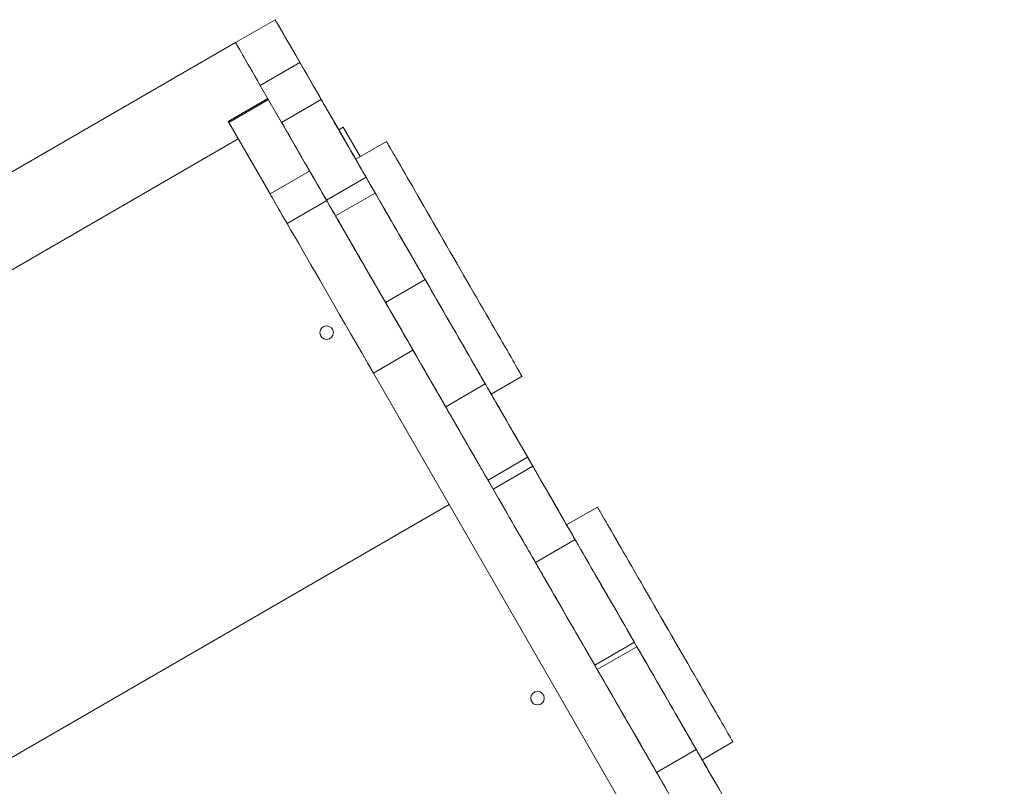
# Model space of a CAD drawing. Units: millimetres. Extents: x 93 to 10546, y 51 to 8644.
# Drawn here: x 2867 to 3448, y 6498 to 6951 of the extents above; entities that cross this region are included whole.
import ezdxf

# ---------------------------------------------------------------- set-up
doc = ezdxf.new("R2010")
doc.units = ezdxf.units.MM
doc.layers.add('DiKom', color=7, linetype='Continuous')

msp = doc.modelspace()

# ---------------------------------------------------------------- linework, layer by layer
at = {"layer": 'DiKom', "color": 7, "linetype": 'Continuous', "lineweight": 15}
for p, q in [((2994.59, 6937), (3017.97, 6950.5)), ((3017.97, 6950.49), (2994.59, 6936.99)), ((3017.97, 6950.49), (3017.97, 6950.5)), ((2435.13, 6614), (2994.59, 6937)), ((2994.59, 6936.99), (2994.59, 6937)), ((3009.15, 6911.75), (3032.53, 6925.25)), ((3045.13, 6903.43), (3032.53, 6925.25)), ((3021.75, 6889.93), (3009.15, 6911.75)), ((3013.64, 6903.98), (2990.26, 6890.48)), ((2990.58, 6889.92), (3013.96, 6903.42)), ((3045.13, 6903.43), (3021.75, 6889.93)), ((3038.29, 6861.25), (3018.41, 6895.71)), ((2990.58, 6889.92), (3014.91, 6847.75)), ((3058.07, 6887.09), (3055.46, 6885.58)), ((3058.07, 6887.09), (3055.46, 6885.58)), ((3068.09, 6869.73), (3058.07, 6887.09)), ((3058.07, 6887.09), (3058.07, 6887.09)), ((3068.09, 6869.73), (3058.07, 6887.09)), ((2996.2, 6880.19), (2483.51, 6584.19)), ((2996.19, 6880.19), (2483.51, 6584.19)), ((3083.66, 6878.71), (3065.47, 6868.21)), ((3062.47, 6873.42), (3062.47, 6873.42)), ((3065.47, 6868.22), (3065.47, 6868.22)), ((3065.47, 6868.22), (3065.47, 6868.22)), ((3065.47, 6868.22), (3065.47, 6868.22)), ((3014.91, 6847.75), (3038.29, 6861.25)), ((3048.21, 6844.09), (3071.6, 6857.59)), ((3076.99, 6848.25), (3071.6, 6857.59)), ((3076.99, 6848.25), (3053.61, 6834.75)), ((3024.98, 6830.32), (3048.36, 6843.82)), ((3053.61, 6834.75), (3048.21, 6844.09)), ((3050.59, 6839.98), (3050.59, 6839.97)), ((3106.44, 6797.23), (3083.06, 6783.73)), ((3083.59, 6782.81), (3086.59, 6777.61)), ((3075.91, 6742.09), (3099.29, 6755.59)), ((3448.32, 6151.02), (3099.29, 6755.59)), ((3075.91, 6742.09), (3424.93, 6137.52)), ((3141.97, 6735.7), (3118.59, 6722.2)), ((3141.97, 6735.69), (3118.59, 6722.19)), ((3141.97, 6735.69), (3141.97, 6735.7)), ((3145.47, 6729.65), (3163.66, 6740.15)), ((3148.47, 6724.46), (3148.47, 6724.46)), ((3148.47, 6724.46), (3148.47, 6724.46)), ((3118.59, 6722.19), (3118.59, 6722.2)), ((3143.59, 6678.88), (3166.97, 6692.38)), ((3169.97, 6687.18), (3166.97, 6692.38)), ((3169.97, 6687.18), (3146.59, 6673.68)), ((3146.59, 6673.68), (3143.59, 6678.88)), ((3120.69, 6664.53), (2608.01, 6368.53)), ((3120.69, 6664.53), (2608.01, 6368.54)), ((3208.16, 6663.06), (3189.97, 6652.56)), ((3186.97, 6657.76), (3186.97, 6657.76)), ((3189.97, 6652.56), (3189.97, 6652.57)), ((3189.97, 6652.57), (3189.97, 6652.57)), ((3189.97, 6652.56), (3189.97, 6652.57)), ((3171.59, 6630.39), (3194.97, 6643.89)), ((3194.97, 6643.89), (3194.97, 6643.89)), ((3175.09, 6624.33), (3175.09, 6624.31)), ((3229.97, 6583.27), (3206.59, 6569.77)), ((3231.47, 6580.67), (3208.09, 6567.17)), ((3231.47, 6580.67), (3229.97, 6583.27)), ((3208.09, 6567.17), (3206.59, 6569.77)), ((3208.09, 6567.15), (3211.09, 6561.95)), ((3269.97, 6513.99), (3288.16, 6524.49)), ((3266.47, 6520.05), (3243.09, 6506.55)), ((3266.47, 6520.02), (3243.09, 6506.52)), ((3266.47, 6520.02), (3266.47, 6520.05)), ((3269.98, 6514), (3270.32, 6513.4)), ((3243.09, 6506.52), (3243.09, 6506.55)), ((3272.97, 6508.81), (3272.97, 6508.81)), ((3272.97, 6508.81), (3272.97, 6508.81))]:
    msp.add_line(p, q, dxfattribs=at)
at = {"layer": 'DiKom', "color": 7, "linetype": 'Continuous', "lineweight": 15, "flags": 128}
for points in [[(3017.97, 6950.5), (3018.02, 6950.41), (3018.17, 6950.15), (3018.42, 6949.72), (3018.77, 6949.11), (3019.22, 6948.33), (3019.77, 6947.38), (3020.42, 6946.26), (3021.16, 6944.98), (3021.99, 6943.53), (3022.92, 6941.93), (3023.94, 6940.16), (3025.05, 6938.25), (3026.24, 6936.18), (3027.52, 6933.96), (3028.88, 6931.61), (3030.32, 6929.12), (3031.83, 6926.5), (3033.42, 6923.75), (3035.07, 6920.88), (3036.79, 6917.9), (3038.58, 6914.81), (3040.42, 6911.61), (3042.32, 6908.32), (3044.28, 6904.94), (3046.27, 6901.48), (3048.32, 6897.94), (3050.4, 6894.33), (3052.52, 6890.67), (3054.67, 6886.94), (3056.84, 6883.18), (3059.04, 6879.37), (3061.26, 6875.53), (3063.49, 6871.67), (3065.48, 6868.22)], [(3032.53, 6925.25), (3030.89, 6928.1), (3029.34, 6930.79), (3027.89, 6933.31), (3026.53, 6935.66), (3025.27, 6937.84), (3024.11, 6939.85), (3023.05, 6941.69), (3022.09, 6943.35), (3021.23, 6944.85), (3020.46, 6946.17), (3019.8, 6947.31), (3019.24, 6948.28), (3018.79, 6949.08), (3018.43, 6949.69), (3018.17, 6950.14), (3018.02, 6950.4), (3017.97, 6950.49)], [(2994.59, 6936.99), (2994.64, 6936.9), (2994.79, 6936.64), (2995.05, 6936.19), (2995.4, 6935.58), (2995.86, 6934.78), (2996.42, 6933.81), (2997.08, 6932.67), (2997.84, 6931.35), (2998.71, 6929.85), (2999.67, 6928.19), (3000.73, 6926.35), (3001.89, 6924.34), (3003.15, 6922.16), (3004.5, 6919.81), (3005.96, 6917.29), (3007.51, 6914.6), (3009.15, 6911.75)], [(3071.6, 6857.59), (3071, 6858.61), (3070.32, 6859.79), (3069.56, 6861.12), (3068.72, 6862.58), (3067.8, 6864.16), (3066.82, 6865.87), (3065.77, 6867.67), (3064.68, 6869.56), (3063.55, 6871.53), (3062.38, 6873.56), (3061.18, 6875.63), (3059.96, 6877.73), (3058.74, 6879.85), (3057.52, 6881.97), (3056.31, 6884.06), (3055.12, 6886.13), (3053.95, 6888.15), (3052.82, 6890.11), (3051.74, 6891.99), (3050.7, 6893.78), (3049.73, 6895.46), (3048.82, 6897.03), (3047.99, 6898.48), (3047.24, 6899.78), (3046.57, 6900.93), (3045.99, 6901.93), (3045.51, 6902.77), (3045.13, 6903.43)], [(2990.26, 6890.48), (2990.27, 6890.45), (2990.38, 6890.27), (2990.58, 6889.92)], [(3021.75, 6889.93), (3022.13, 6889.27), (3022.61, 6888.43), (3023.19, 6887.43), (3023.85, 6886.28), (3024.61, 6884.98), (3025.44, 6883.53), (3026.35, 6881.96), (3027.32, 6880.28), (3028.35, 6878.49), (3029.44, 6876.61), (3030.57, 6874.65), (3031.73, 6872.63), (3032.93, 6870.56), (3034.14, 6868.47), (3035.36, 6866.35), (3036.58, 6864.23), (3037.8, 6862.13), (3038.99, 6860.06), (3040.16, 6858.03), (3041.3, 6856.06), (3042.39, 6854.17), (3043.43, 6852.37), (3044.42, 6850.66), (3045.33, 6849.08), (3046.18, 6847.62), (3046.94, 6846.29), (3047.62, 6845.11), (3048.21, 6844.09)], [(3053.5, 6888.94), (3053.55, 6888.86), (3053.69, 6888.6), (3053.93, 6888.19), (3054.25, 6887.64), (3054.63, 6886.98), (3055.05, 6886.25), (3055.5, 6885.48), (3055.94, 6884.71), (3056.36, 6883.98), (3056.74, 6883.32), (3057.06, 6882.77), (3057.3, 6882.36), (3057.45, 6882.1), (3057.5, 6882.02), (3057.45, 6882.1), (3057.3, 6882.36), (3057.06, 6882.77), (3056.74, 6883.32), (3056.36, 6883.98), (3055.94, 6884.71), (3055.5, 6885.48), (3055.05, 6886.25), (3054.63, 6886.98), (3054.25, 6887.64), (3053.93, 6888.19), (3053.69, 6888.6), (3053.55, 6888.86), (3053.5, 6888.94)], [(3056.84, 6883.16), (3056.89, 6883.07), (3057.03, 6882.81), (3057.27, 6882.4), (3057.59, 6881.85), (3057.97, 6881.19), (3058.39, 6880.46), (3058.83, 6879.69), (3059.28, 6878.92), (3059.7, 6878.19), (3060.08, 6877.53), (3060.4, 6876.98), (3060.64, 6876.57), (3060.78, 6876.31), (3060.83, 6876.23), (3060.78, 6876.31), (3060.64, 6876.57), (3060.4, 6876.98), (3060.08, 6877.53), (3059.7, 6878.19), (3059.28, 6878.92), (3058.83, 6879.69), (3058.39, 6880.46), (3057.97, 6881.2), (3057.59, 6881.85), (3057.27, 6882.4), (3057.03, 6882.81), (3056.89, 6883.07), (3056.84, 6883.16)], [(3083.66, 6878.71), (3083.71, 6878.63), (3083.86, 6878.36), (3084.11, 6877.93), (3084.46, 6877.32), (3084.91, 6876.54), (3085.46, 6875.59), (3086.11, 6874.47), (3086.85, 6873.19), (3087.68, 6871.75), (3088.6, 6870.15), (3089.62, 6868.39), (3090.71, 6866.49), (3091.9, 6864.44), (3093.16, 6862.26), (3094.5, 6859.94), (3095.91, 6857.49), (3097.39, 6854.93), (3098.94, 6852.24), (3100.55, 6849.45), (3102.22, 6846.56), (3103.95, 6843.57), (3105.72, 6840.5), (3107.54, 6837.35), (3109.4, 6834.13), (3111.3, 6830.85), (3113.22, 6827.51), (3115.18, 6824.13), (3117.15, 6820.71), (3119.14, 6817.26), (3121.14, 6813.79), (3123.15, 6810.31), (3125.16, 6806.83), (3127.17, 6803.35), (3129.17, 6799.89), (3131.15, 6796.46), (3133.12, 6793.05), (3135.06, 6789.69), (3136.97, 6786.38), (3138.85, 6783.13), (3140.69, 6779.94), (3142.48, 6776.83), (3144.23, 6773.8), (3145.93, 6770.86), (3147.57, 6768.01), (3149.15, 6765.27), (3150.67, 6762.65), (3152.12, 6760.14), (3153.49, 6757.76), (3154.79, 6755.5), (3156.02, 6753.38), (3157.16, 6751.41), (3158.21, 6749.58), (3159.18, 6747.9), (3160.06, 6746.38), (3160.85, 6745.02), (3161.54, 6743.82), (3162.14, 6742.78), (3162.64, 6741.92), (3163.04, 6741.22), (3163.34, 6740.7), (3163.54, 6740.35), (3163.64, 6740.17), (3163.64, 6740.17), (3163.54, 6740.35), (3163.34, 6740.7), (3163.04, 6741.22), (3162.64, 6741.91), (3162.14, 6742.78), (3161.54, 6743.81), (3160.85, 6745.01), (3160.06, 6746.38), (3159.18, 6747.9), (3158.21, 6749.57), (3157.16, 6751.4), (3156.02, 6753.38), (3154.79, 6755.49), (3153.49, 6757.75), (3152.12, 6760.13), (3150.67, 6762.64), (3149.15, 6765.27), (3147.57, 6768), (3145.93, 6770.85), (3144.23, 6773.79), (3142.48, 6776.82), (3140.69, 6779.93), (3138.85, 6783.11), (3136.97, 6786.37), (3135.06, 6789.68), (3133.12, 6793.04), (3131.15, 6796.44), (3129.17, 6799.88), (3127.17, 6803.34), (3125.16, 6806.81), (3123.15, 6810.3), (3121.14, 6813.78), (3119.14, 6817.24), (3117.15, 6820.69), (3115.18, 6824.11), (3113.22, 6827.5), (3111.3, 6830.84), (3109.4, 6834.12), (3107.54, 6837.34), (3105.72, 6840.49), (3103.95, 6843.56), (3102.22, 6846.55), (3100.55, 6849.44), (3098.94, 6852.23), (3097.39, 6854.92), (3095.91, 6857.49), (3094.5, 6859.93), (3093.16, 6862.25), (3091.9, 6864.44), (3090.71, 6866.48), (3089.62, 6868.39), (3088.6, 6870.14), (3087.68, 6871.74), (3086.85, 6873.18), (3086.11, 6874.47), (3085.46, 6875.58), (3084.91, 6876.54), (3084.46, 6877.32), (3084.11, 6877.93), (3083.86, 6878.36), (3083.71, 6878.63), (3083.66, 6878.71)], [(3065.47, 6868.22), (3065.1, 6868.86), (3064.47, 6869.95), (3063.9, 6870.94), (3063.41, 6871.8), (3063.01, 6872.49), (3062.71, 6873), (3062.53, 6873.31), (3062.47, 6873.42)], [(3062.47, 6873.42), (3062.53, 6873.31), (3062.71, 6873), (3063.01, 6872.49), (3063.41, 6871.8), (3063.9, 6870.94), (3064.47, 6869.95), (3065.1, 6868.86), (3065.47, 6868.22)], [(3145.47, 6729.65), (3145.46, 6729.67), (3145.36, 6729.85), (3145.15, 6730.2), (3144.85, 6730.72), (3144.45, 6731.41), (3143.95, 6732.28), (3143.35, 6733.31), (3142.66, 6734.51), (3141.87, 6735.88), (3141, 6737.4), (3140.03, 6739.07), (3138.97, 6740.9), (3137.83, 6742.88), (3136.61, 6744.99), (3135.31, 6747.25), (3133.93, 6749.63), (3132.48, 6752.14), (3130.97, 6754.77), (3129.39, 6757.5), (3127.74, 6760.35), (3126.05, 6763.29), (3124.3, 6766.32), (3122.5, 6769.43), (3120.66, 6772.61), (3118.78, 6775.87), (3116.87, 6779.18), (3114.93, 6782.54), (3112.96, 6785.94), (3110.98, 6789.38), (3108.98, 6792.84), (3106.98, 6796.31), (3104.97, 6799.8), (3102.96, 6803.28), (3100.96, 6806.74), (3098.96, 6810.19), (3096.99, 6813.61), (3095.04, 6817), (3093.11, 6820.34), (3091.21, 6823.62), (3089.35, 6826.84), (3087.53, 6829.99), (3085.76, 6833.06), (3084.04, 6836.05), (3082.37, 6838.94), (3080.76, 6841.73), (3079.21, 6844.42), (3077.72, 6846.99), (3076.31, 6849.43), (3074.97, 6851.75), (3073.71, 6853.94), (3072.53, 6855.98), (3071.43, 6857.89), (3070.42, 6859.64), (3069.49, 6861.24), (3068.66, 6862.68), (3067.92, 6863.97), (3067.28, 6865.08), (3066.73, 6866.04), (3066.28, 6866.82), (3065.92, 6867.43), (3065.67, 6867.86), (3065.52, 6868.13), (3065.47, 6868.21)], [(3048.36, 6843.82), (3046.91, 6846.32), (3045.56, 6848.67), (3044.3, 6850.84), (3043.14, 6852.85), (3042.08, 6854.69), (3041.12, 6856.35), (3040.26, 6857.84), (3039.5, 6859.16), (3038.85, 6860.3), (3038.29, 6861.25)], [(3014.91, 6847.75), (3015.46, 6846.8), (3016.12, 6845.66), (3016.88, 6844.34), (3017.74, 6842.85), (3018.7, 6841.19), (3019.76, 6839.35), (3020.92, 6837.34), (3022.18, 6835.17), (3023.53, 6832.82), (3024.98, 6830.32)], [(3106.44, 6797.23), (3104.66, 6800.32), (3102.88, 6803.41), (3101.11, 6806.47), (3099.36, 6809.51), (3097.62, 6812.52), (3095.92, 6815.47), (3094.25, 6818.36), (3092.62, 6821.18), (3091.03, 6823.93), (3089.5, 6826.58), (3088.03, 6829.13), (3086.62, 6831.57), (3085.28, 6833.89), (3084.01, 6836.09), (3082.82, 6838.15), (3081.71, 6840.07), (3080.69, 6841.84), (3079.76, 6843.46), (3078.92, 6844.91), (3078.18, 6846.2), (3077.53, 6847.31), (3076.99, 6848.25)], [(3099.29, 6755.59), (3095.83, 6761.59), (3092.43, 6767.48), (3089.1, 6773.25), (3085.84, 6778.9), (3082.65, 6784.42), (3079.53, 6789.82), (3076.49, 6795.09), (3073.52, 6800.23), (3070.63, 6805.24), (3067.82, 6810.1), (3065.09, 6814.83), (3062.45, 6819.41), (3059.88, 6823.86), (3057.4, 6828.15), (3055.01, 6832.3), (3052.7, 6836.29), (3050.49, 6840.13), (3048.36, 6843.82)], [(3050.59, 6839.97), (3050.64, 6839.88), (3050.79, 6839.61), (3051.05, 6839.16), (3051.41, 6838.54), (3051.88, 6837.74), (3052.44, 6836.76), (3053.1, 6835.62), (3053.86, 6834.31), (3054.7, 6832.84), (3055.65, 6831.21), (3056.67, 6829.43), (3057.79, 6827.5), (3058.98, 6825.43), (3060.25, 6823.23), (3061.6, 6820.9), (3063.01, 6818.45), (3064.49, 6815.88), (3066.03, 6813.22), (3067.62, 6810.46), (3069.27, 6807.61), (3070.96, 6804.68), (3072.69, 6801.69), (3074.45, 6798.63), (3076.24, 6795.53), (3078.06, 6792.38), (3079.89, 6789.21), (3081.74, 6786.01), (3083.59, 6782.81)], [(3083.06, 6783.73), (3081.28, 6786.82), (3079.5, 6789.91), (3077.73, 6792.97), (3075.97, 6796.01), (3074.24, 6799.02), (3072.53, 6801.97), (3070.86, 6804.86), (3069.23, 6807.68), (3067.65, 6810.43), (3066.12, 6813.08), (3064.65, 6815.63), (3063.24, 6818.07), (3061.9, 6820.39), (3060.63, 6822.59), (3059.44, 6824.65), (3058.33, 6826.57), (3057.31, 6828.34), (3056.37, 6829.96), (3055.53, 6831.41), (3054.79, 6832.7), (3054.15, 6833.81), (3053.61, 6834.75)], [(3024.98, 6830.32), (3027.1, 6826.63), (3029.32, 6822.79), (3031.63, 6818.8), (3034.02, 6814.65), (3036.5, 6810.36), (3039.06, 6805.91), (3041.71, 6801.33), (3044.44, 6796.6), (3047.25, 6791.74), (3050.14, 6786.73), (3053.1, 6781.59), (3056.15, 6776.32), (3059.26, 6770.92), (3062.45, 6765.4), (3065.71, 6759.75), (3069.05, 6753.98), (3072.44, 6748.09), (3075.91, 6742.09)], [(3121.66, 6812.9), (3121.71, 6812.81), (3121.85, 6812.55), (3122.09, 6812.14), (3122.41, 6811.59), (3122.79, 6810.93), (3123.21, 6810.2), (3123.66, 6809.43), (3124.1, 6808.66), (3124.52, 6807.93), (3124.9, 6807.27), (3125.22, 6806.72), (3125.46, 6806.31), (3125.61, 6806.05), (3125.66, 6805.97), (3125.61, 6806.05), (3125.46, 6806.31), (3125.22, 6806.72), (3124.9, 6807.27), (3124.52, 6807.93), (3124.1, 6808.66), (3123.66, 6809.43), (3123.21, 6810.2), (3122.79, 6810.93), (3122.41, 6811.59), (3122.09, 6812.14), (3121.85, 6812.55), (3121.71, 6812.81), (3121.66, 6812.9)], [(3141.97, 6735.7), (3141.92, 6735.79), (3141.76, 6736.06), (3141.5, 6736.51), (3141.14, 6737.14), (3140.67, 6737.95), (3140.1, 6738.93), (3139.44, 6740.09), (3138.67, 6741.41), (3137.82, 6742.9), (3136.87, 6744.54), (3135.83, 6746.34), (3134.7, 6748.29), (3133.49, 6750.38), (3132.2, 6752.62), (3130.84, 6754.98), (3129.41, 6757.46), (3127.91, 6760.06), (3126.34, 6762.77), (3124.72, 6765.58), (3123.04, 6768.48), (3121.32, 6771.47), (3119.55, 6774.53), (3117.75, 6777.65), (3115.91, 6780.83), (3114.05, 6784.06), (3112.17, 6787.32), (3110.27, 6790.61), (3108.36, 6793.92), (3106.44, 6797.23)], [(3118.59, 6722.2), (3118.53, 6722.29), (3118.38, 6722.56), (3118.12, 6723.01), (3117.75, 6723.64), (3117.29, 6724.45), (3116.72, 6725.43), (3116.05, 6726.59), (3115.29, 6727.91), (3114.43, 6729.4), (3113.48, 6731.04), (3112.44, 6732.84), (3111.32, 6734.79), (3110.11, 6736.88), (3108.82, 6739.12), (3107.46, 6741.48), (3106.02, 6743.96), (3104.52, 6746.56), (3102.96, 6749.27), (3101.34, 6752.08), (3099.66, 6754.98), (3097.94, 6757.97), (3096.17, 6761.03), (3094.37, 6764.15), (3092.53, 6767.33), (3090.67, 6770.56), (3088.78, 6773.82), (3086.89, 6777.11), (3084.98, 6780.42), (3083.06, 6783.73)], [(3086.59, 6777.61), (3088.44, 6774.41), (3090.28, 6771.21), (3092.12, 6768.04), (3093.93, 6764.89), (3095.72, 6761.79), (3097.49, 6758.73), (3099.22, 6755.74), (3100.91, 6752.81), (3102.55, 6749.96), (3104.14, 6747.2), (3105.68, 6744.54), (3107.16, 6741.98), (3108.58, 6739.53), (3109.92, 6737.2), (3111.19, 6734.99), (3112.39, 6732.93), (3113.5, 6731), (3114.53, 6729.22), (3115.47, 6727.59), (3116.32, 6726.12), (3117.08, 6724.81), (3117.74, 6723.67), (3118.3, 6722.69), (3118.59, 6722.19)], [(3166.97, 6692.38), (3165.34, 6695.21), (3163.71, 6698.03), (3162.09, 6700.83), (3160.5, 6703.59), (3158.93, 6706.3), (3157.4, 6708.95), (3155.91, 6711.53), (3154.47, 6714.03), (3153.08, 6716.44), (3151.75, 6718.74), (3150.49, 6720.93), (3149.29, 6723), (3148.17, 6724.94), (3147.14, 6726.73), (3146.18, 6728.39), (3145.32, 6729.88), (3144.55, 6731.22), (3143.87, 6732.39), (3143.3, 6733.39), (3142.82, 6734.21), (3142.45, 6734.85), (3142.18, 6735.31), (3142.02, 6735.59), (3141.97, 6735.69)], [(3145.47, 6729.65), (3145.84, 6729.02), (3146.47, 6727.92), (3147.04, 6726.94), (3147.53, 6726.08), (3147.93, 6725.39), (3148.23, 6724.88), (3148.41, 6724.57), (3148.47, 6724.46)], [(3148.47, 6724.46), (3148.41, 6724.57), (3148.23, 6724.88), (3147.93, 6725.39), (3147.53, 6726.08), (3147.04, 6726.94), (3146.47, 6727.93), (3145.84, 6729.02), (3145.47, 6729.65)], [(3145.48, 6729.65), (3148.49, 6724.44), (3153.32, 6716.07), (3158.08, 6707.82), (3162.78, 6699.69), (3167.4, 6691.68), (3171.94, 6683.81), (3176.41, 6676.07), (3180.81, 6668.45), (3185.13, 6660.98), (3189.36, 6653.63), (3189.98, 6652.57)], [(3118.59, 6722.19), (3118.64, 6722.09), (3118.8, 6721.81), (3119.07, 6721.35), (3119.44, 6720.71), (3119.91, 6719.89), (3120.49, 6718.89), (3121.17, 6717.72), (3121.94, 6716.38), (3122.8, 6714.89), (3123.75, 6713.23), (3124.79, 6711.44), (3125.91, 6709.5), (3127.1, 6707.43), (3128.37, 6705.24), (3129.7, 6702.94), (3131.09, 6700.53), (3132.53, 6698.03), (3134.02, 6695.45), (3135.55, 6692.8), (3137.12, 6690.09), (3138.71, 6687.33), (3140.32, 6684.53), (3141.95, 6681.71), (3143.59, 6678.88)], [(3166.41, 6693.35), (3166.46, 6693.26), (3166.61, 6693.01), (3166.85, 6692.59), (3167.17, 6692.04), (3167.55, 6691.39), (3167.97, 6690.66), (3168.41, 6689.88), (3168.86, 6689.11), (3169.28, 6688.38), (3169.66, 6687.72), (3169.98, 6687.18), (3170.21, 6686.76), (3170.36, 6686.51), (3170.41, 6686.42), (3170.36, 6686.51), (3170.21, 6686.76), (3169.98, 6687.18), (3169.66, 6687.73), (3169.28, 6688.38), (3168.86, 6689.11), (3168.41, 6689.88), (3167.97, 6690.66), (3167.55, 6691.39), (3167.17, 6692.04), (3166.85, 6692.59), (3166.61, 6693.01), (3166.46, 6693.26), (3166.41, 6693.35)], [(3168.66, 6689.46), (3168.71, 6689.37), (3168.86, 6689.12), (3169.1, 6688.7), (3169.42, 6688.15), (3169.79, 6687.5), (3170.22, 6686.77), (3170.66, 6685.99), (3171.11, 6685.22), (3171.53, 6684.49), (3171.91, 6683.83), (3172.23, 6683.29), (3172.46, 6682.87), (3172.61, 6682.62), (3172.66, 6682.53), (3172.61, 6682.62), (3172.46, 6682.87), (3172.23, 6683.29), (3171.91, 6683.84), (3171.53, 6684.49), (3171.11, 6685.22), (3170.66, 6686), (3170.22, 6686.77), (3169.79, 6687.5), (3169.42, 6688.15), (3169.1, 6688.7), (3168.86, 6689.12), (3168.71, 6689.37), (3168.66, 6689.46)], [(3194.97, 6643.89), (3194.92, 6643.98), (3194.76, 6644.26), (3194.49, 6644.72), (3194.12, 6645.36), (3193.64, 6646.18), (3193.07, 6647.18), (3192.39, 6648.35), (3191.62, 6649.69), (3190.76, 6651.18), (3189.8, 6652.83), (3188.77, 6654.63), (3187.65, 6656.57), (3186.45, 6658.63), (3185.19, 6660.82), (3183.86, 6663.13), (3182.47, 6665.53), (3181.03, 6668.03), (3179.54, 6670.61), (3178.01, 6673.27), (3176.44, 6675.98), (3174.85, 6678.74), (3173.23, 6681.53), (3171.61, 6684.35), (3169.97, 6687.18)], [(3146.59, 6673.68), (3148.22, 6670.85), (3149.85, 6668.03), (3151.46, 6665.24), (3153.06, 6662.48), (3154.62, 6659.77), (3156.15, 6657.11), (3157.64, 6654.53), (3159.09, 6652.03), (3160.48, 6649.63), (3161.81, 6647.32), (3163.07, 6645.13), (3164.27, 6643.07), (3165.38, 6641.13), (3166.42, 6639.33), (3167.37, 6637.68), (3168.24, 6636.19), (3169.01, 6634.85), (3169.68, 6633.68), (3170.26, 6632.68), (3170.74, 6631.86), (3171.11, 6631.22), (3171.37, 6630.76), (3171.53, 6630.48), (3171.59, 6630.39)], [(3208.16, 6663.06), (3208.21, 6662.97), (3208.36, 6662.71), (3208.61, 6662.27), (3208.96, 6661.66), (3209.41, 6660.88), (3209.96, 6659.93), (3210.61, 6658.82), (3211.35, 6657.53), (3212.18, 6656.09), (3213.1, 6654.49), (3214.12, 6652.74), (3215.22, 6650.84), (3216.4, 6648.79), (3217.66, 6646.6), (3219, 6644.29), (3220.41, 6641.84), (3221.89, 6639.27), (3223.44, 6636.59), (3225.05, 6633.8), (3226.72, 6630.91), (3228.45, 6627.92), (3230.22, 6624.85), (3232.04, 6621.7), (3233.9, 6618.48), (3235.8, 6615.19), (3237.72, 6611.85), (3239.68, 6608.47), (3241.65, 6605.05), (3243.64, 6601.6), (3245.64, 6598.13), (3247.65, 6594.65), (3249.66, 6591.17), (3251.67, 6587.7), (3253.67, 6584.24), (3255.65, 6580.8), (3257.62, 6577.4), (3259.56, 6574.04), (3261.47, 6570.72), (3263.35, 6567.47), (3265.19, 6564.28), (3266.98, 6561.17), (3268.73, 6558.14), (3270.43, 6555.2), (3272.07, 6552.36), (3273.65, 6549.62), (3275.17, 6546.99), (3276.62, 6544.48), (3277.99, 6542.1), (3279.29, 6539.85), (3280.52, 6537.73), (3281.66, 6535.75), (3282.71, 6533.93), (3283.68, 6532.25), (3284.56, 6530.73), (3285.35, 6529.36), (3286.04, 6528.16), (3286.64, 6527.13), (3287.14, 6526.26), (3287.54, 6525.57), (3287.84, 6525.04), (3288.04, 6524.69), (3288.14, 6524.52), (3288.14, 6524.52), (3288.04, 6524.69), (3287.84, 6525.04), (3287.54, 6525.56), (3287.14, 6526.26), (3286.64, 6527.12), (3286.04, 6528.16), (3285.35, 6529.36), (3284.56, 6530.72), (3283.68, 6532.24), (3282.71, 6533.92), (3281.66, 6535.75), (3280.52, 6537.72), (3279.3, 6539.84), (3277.99, 6542.09), (3276.62, 6544.48), (3275.17, 6546.98), (3273.65, 6549.61), (3272.07, 6552.35), (3270.43, 6555.19), (3268.73, 6558.13), (3266.98, 6561.16), (3265.19, 6564.27), (3263.35, 6567.46), (3261.47, 6570.71), (3259.56, 6574.02), (3257.62, 6577.39), (3255.65, 6580.79), (3253.67, 6584.22), (3251.67, 6587.68), (3249.66, 6591.16), (3247.65, 6594.64), (3245.64, 6598.12), (3243.64, 6601.59), (3241.65, 6605.04), (3239.68, 6608.46), (3237.72, 6611.84), (3235.8, 6615.18), (3233.9, 6618.46), (3232.04, 6621.69), (3230.22, 6624.84), (3228.45, 6627.91), (3226.72, 6630.9), (3225.05, 6633.79), (3223.44, 6636.58), (3221.89, 6639.26), (3220.41, 6641.83), (3219, 6644.28), (3217.66, 6646.6), (3216.4, 6648.78), (3215.22, 6650.83), (3214.12, 6652.73), (3213.1, 6654.49), (3212.18, 6656.09), (3211.35, 6657.53), (3210.61, 6658.81), (3209.96, 6659.93), (3209.41, 6660.88), (3208.96, 6661.66), (3208.61, 6662.27), (3208.36, 6662.71), (3208.21, 6662.97), (3208.16, 6663.06)], [(3189.97, 6652.56), (3189.6, 6653.21), (3188.97, 6654.3), (3188.4, 6655.29), (3187.91, 6656.14), (3187.51, 6656.84), (3187.21, 6657.35), (3187.03, 6657.66), (3186.97, 6657.76)], [(3186.97, 6657.76), (3187.03, 6657.66), (3187.21, 6657.34), (3187.51, 6656.83), (3187.91, 6656.14), (3188.4, 6655.29), (3188.97, 6654.3), (3189.6, 6653.2), (3189.97, 6652.56)], [(3269.97, 6513.99), (3269.96, 6514.02), (3269.86, 6514.19), (3269.65, 6514.54), (3269.35, 6515.06), (3268.95, 6515.76), (3268.45, 6516.62), (3267.85, 6517.66), (3267.16, 6518.86), (3266.37, 6520.22), (3265.5, 6521.74), (3264.53, 6523.42), (3263.47, 6525.25), (3262.33, 6527.22), (3261.11, 6529.34), (3259.81, 6531.59), (3258.43, 6533.98), (3256.98, 6536.48), (3255.47, 6539.11), (3253.89, 6541.85), (3252.25, 6544.69), (3250.55, 6547.63), (3248.8, 6550.66), (3247, 6553.77), (3245.16, 6556.96), (3243.28, 6560.21), (3241.37, 6563.52), (3239.43, 6566.89), (3237.47, 6570.29), (3235.48, 6573.72), (3233.48, 6577.18), (3231.48, 6580.66), (3229.47, 6584.14), (3227.46, 6587.62), (3225.46, 6591.09), (3223.46, 6594.54), (3221.49, 6597.96), (3219.54, 6601.34), (3217.61, 6604.68), (3215.71, 6607.96), (3213.85, 6611.19), (3212.03, 6614.34), (3210.26, 6617.41), (3208.54, 6620.4), (3206.87, 6623.29), (3205.26, 6626.08), (3203.71, 6628.76), (3202.22, 6631.33), (3200.81, 6633.78), (3199.47, 6636.1), (3198.21, 6638.28), (3197.03, 6640.33), (3195.93, 6642.23), (3194.92, 6643.99), (3193.99, 6645.59), (3193.16, 6647.03), (3192.42, 6648.31), (3191.78, 6649.43), (3191.23, 6650.38), (3190.78, 6651.16), (3190.42, 6651.77), (3190.17, 6652.21), (3190.02, 6652.47), (3189.97, 6652.56)], [(3229.97, 6583.27), (3228.08, 6586.55), (3226.19, 6589.82), (3224.31, 6593.08), (3222.45, 6596.3), (3220.61, 6599.49), (3218.79, 6602.63), (3217.02, 6605.71), (3215.27, 6608.72), (3213.58, 6611.67), (3211.93, 6614.52), (3210.33, 6617.29), (3208.79, 6619.96), (3207.31, 6622.51), (3205.9, 6624.96), (3204.56, 6627.28), (3203.29, 6629.47), (3202.11, 6631.53), (3201, 6633.44), (3199.98, 6635.21), (3199.05, 6636.83), (3198.2, 6638.29), (3197.46, 6639.58), (3196.8, 6640.72), (3196.25, 6641.68), (3195.79, 6642.47), (3195.43, 6643.09), (3195.18, 6643.53), (3195.02, 6643.8), (3194.97, 6643.89)], [(3206.59, 6569.77), (3204.69, 6573.05), (3202.8, 6576.32), (3200.92, 6579.58), (3199.06, 6582.8), (3197.22, 6585.99), (3195.41, 6589.13), (3193.63, 6592.21), (3191.89, 6595.22), (3190.19, 6598.17), (3188.54, 6601.02), (3186.95, 6603.79), (3185.41, 6606.46), (3183.93, 6609.01), (3182.52, 6611.46), (3181.18, 6613.78), (3179.91, 6615.97), (3178.72, 6618.03), (3177.62, 6619.94), (3176.6, 6621.71), (3175.66, 6623.33), (3174.82, 6624.79), (3174.07, 6626.08), (3173.42, 6627.22), (3172.86, 6628.18), (3172.41, 6628.97), (3172.05, 6629.59), (3171.79, 6630.03), (3171.64, 6630.3), (3171.59, 6630.39)], [(3175.09, 6624.31), (3175.14, 6624.22), (3175.3, 6623.95), (3175.55, 6623.5), (3175.92, 6622.88), (3176.38, 6622.07), (3176.94, 6621.1), (3177.6, 6619.96), (3178.36, 6618.65), (3179.21, 6617.17), (3180.15, 6615.55), (3181.17, 6613.76), (3182.29, 6611.84), (3183.48, 6609.77), (3184.75, 6607.56), (3186.1, 6605.23), (3187.51, 6602.79), (3188.99, 6600.22), (3190.53, 6597.56), (3192.13, 6594.8), (3193.77, 6591.95), (3195.46, 6589.02), (3197.19, 6586.03), (3198.95, 6582.97), (3200.74, 6579.87), (3202.56, 6576.72), (3204.39, 6573.55), (3206.24, 6570.35), (3208.09, 6567.15)], [(3246.16, 6597.24), (3246.21, 6597.15), (3246.35, 6596.9), (3246.59, 6596.49), (3246.91, 6595.94), (3247.29, 6595.28), (3247.71, 6594.55), (3248.16, 6593.78), (3248.6, 6593.01), (3249.02, 6592.27), (3249.4, 6591.62), (3249.72, 6591.07), (3249.96, 6590.66), (3250.11, 6590.4), (3250.16, 6590.31), (3250.11, 6590.4), (3249.96, 6590.66), (3249.72, 6591.07), (3249.4, 6591.62), (3249.02, 6592.27), (3248.6, 6593.01), (3248.16, 6593.78), (3247.71, 6594.55), (3247.29, 6595.28), (3246.91, 6595.94), (3246.59, 6596.49), (3246.35, 6596.9), (3246.21, 6597.15), (3246.16, 6597.24)], [(3266.47, 6520.05), (3266.42, 6520.13), (3266.26, 6520.4), (3266.01, 6520.84), (3265.65, 6521.46), (3265.19, 6522.26), (3264.64, 6523.22), (3263.98, 6524.35), (3263.24, 6525.65), (3262.39, 6527.11), (3261.46, 6528.73), (3260.44, 6530.49), (3259.33, 6532.41), (3258.15, 6534.47), (3256.88, 6536.66), (3255.54, 6538.98), (3254.13, 6541.43), (3252.65, 6543.98), (3251.11, 6546.65), (3249.51, 6549.42), (3247.86, 6552.28), (3246.17, 6555.22), (3244.42, 6558.23), (3242.65, 6561.32), (3240.83, 6564.45), (3238.99, 6567.64), (3237.13, 6570.86), (3235.25, 6574.12), (3233.36, 6577.39), (3231.47, 6580.67)], [(3243.09, 6506.55), (3243.04, 6506.63), (3242.88, 6506.9), (3242.63, 6507.34), (3242.27, 6507.96), (3241.81, 6508.76), (3241.26, 6509.72), (3240.6, 6510.85), (3239.85, 6512.15), (3239.01, 6513.61), (3238.08, 6515.23), (3237.06, 6516.99), (3235.95, 6518.91), (3234.76, 6520.97), (3233.5, 6523.16), (3232.16, 6525.48), (3230.75, 6527.93), (3229.27, 6530.48), (3227.73, 6533.15), (3226.13, 6535.92), (3224.48, 6538.78), (3222.78, 6541.72), (3221.04, 6544.73), (3219.26, 6547.82), (3217.45, 6550.95), (3215.61, 6554.14), (3213.75, 6557.36), (3211.87, 6560.62), (3209.98, 6563.89), (3208.09, 6567.17)], [(3211.09, 6561.95), (3212.94, 6558.75), (3214.78, 6555.55), (3216.62, 6552.38), (3218.43, 6549.23), (3220.22, 6546.13), (3221.99, 6543.07), (3223.72, 6540.08), (3225.41, 6537.15), (3227.05, 6534.3), (3228.64, 6531.54), (3230.18, 6528.88), (3231.66, 6526.31), (3233.08, 6523.87), (3234.42, 6521.54), (3235.69, 6519.33), (3236.89, 6517.26), (3238, 6515.34), (3239.03, 6513.56), (3239.97, 6511.93), (3240.82, 6510.46), (3241.58, 6509.15), (3242.24, 6508), (3242.8, 6507.03), (3243.09, 6506.53)], [(3280.41, 6495.87), (3278.97, 6498.37), (3277.58, 6500.78), (3276.25, 6503.08), (3274.99, 6505.27), (3273.79, 6507.34), (3272.67, 6509.28), (3271.64, 6511.07), (3270.68, 6512.72), (3269.82, 6514.22), (3269.05, 6515.56), (3268.37, 6516.73), (3267.8, 6517.72), (3267.32, 6518.55), (3266.95, 6519.19), (3266.68, 6519.65), (3266.52, 6519.93), (3266.47, 6520.02)], [(3269.97, 6514), (3270.34, 6513.36), (3270.97, 6512.27), (3271.54, 6511.28), (3272.03, 6510.43), (3272.43, 6509.73), (3272.73, 6509.22), (3272.91, 6508.91), (3272.97, 6508.81)], [(3272.97, 6508.81), (3272.91, 6508.91), (3272.73, 6509.22), (3272.43, 6509.74), (3272.03, 6510.43), (3271.54, 6511.28), (3270.97, 6512.27), (3270.34, 6513.37), (3269.97, 6514)], [(3270.32, 6513.4), (3272.65, 6509.37), (3274.97, 6505.34), (3277.29, 6501.34), (3279.58, 6497.36), (3281.86, 6493.41), (3284.11, 6489.51), (3286.34, 6485.66), (3288.52, 6481.87), (3290.67, 6478.15), (3292.78, 6474.51), (3294.83, 6470.95), (3296.83, 6467.48), (3298.78, 6464.11), (3300.66, 6460.85), (3302.48, 6457.7), (3304.23, 6454.67)], [(3243.09, 6506.52), (3243.14, 6506.43), (3243.3, 6506.15), (3243.57, 6505.69), (3243.94, 6505.05), (3244.41, 6504.22), (3244.99, 6503.23), (3245.67, 6502.06), (3246.44, 6500.72), (3247.3, 6499.22), (3248.25, 6497.57)]]:
    msp.add_lwpolyline(points, dxfattribs=at)
at = {"layer": 'DiKom', "color": 7, "linetype": 'Continuous', "lineweight": 15, "extrusion": (-1.48564e-06, 7.20536e-05, -1)}
for centre in [(-3048.31, 6765.94, 0.48), (-3172.81, 6550.28, 0.47)]:
    msp.add_circle(centre, 4, dxfattribs=at)
at = {"layer": 'DiKom', "color": 7, "linetype": 'Continuous', "lineweight": 15}
for centre in [(3048.31, 6765.94), (3172.81, 6550.29)]:
    msp.add_arc(centre, 4, 181.18119, 1.18119, dxfattribs=at)

doc.saveas('drawing.dxf')
